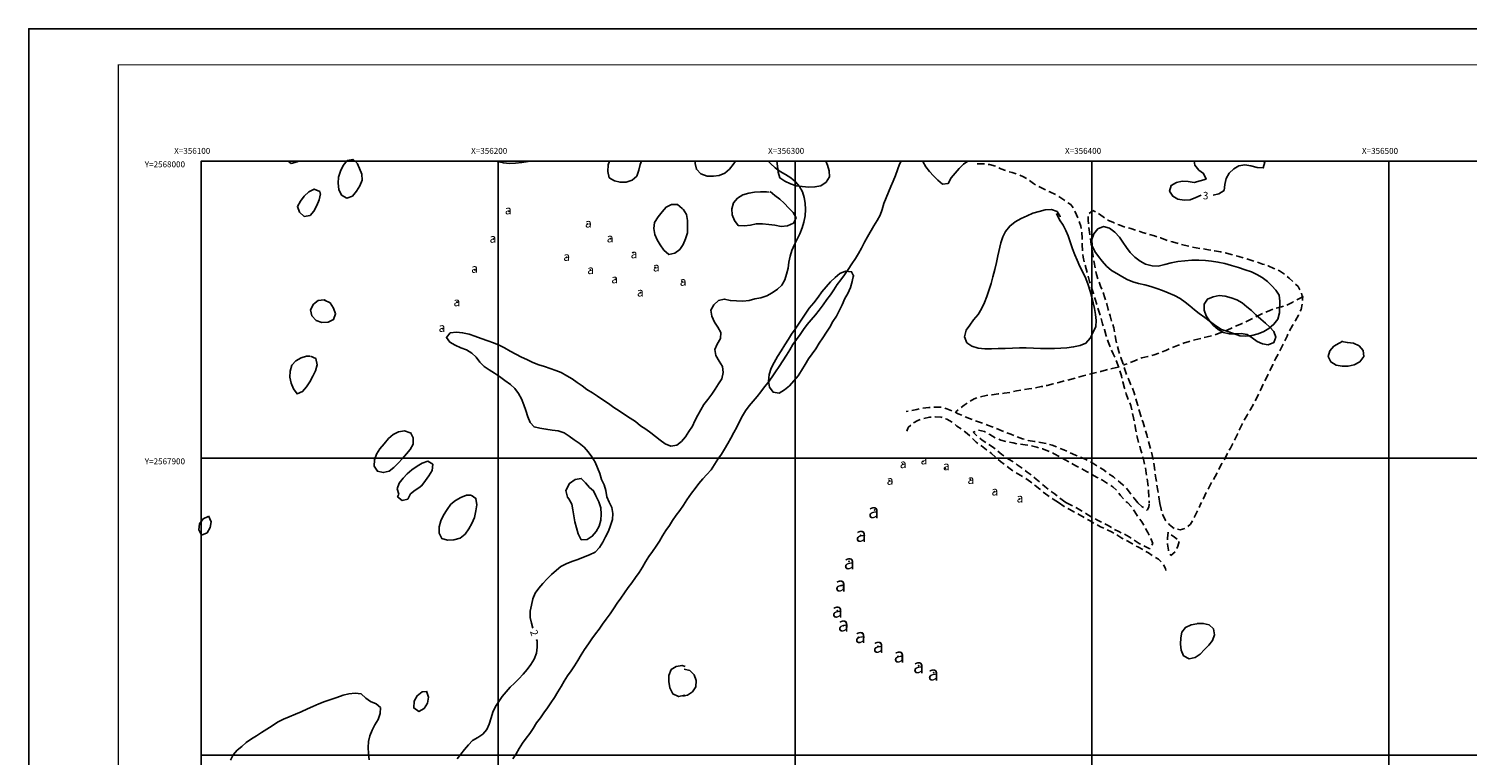
# Model space of a CAD drawing. Extents: x 333692 to 357180, y 2546397 to 2568045.
# Drawn here: x 356042 to 356526, y 2567800 to 2568045 of the extents above; entities that cross this region are included whole.
import ezdxf

# ---------------------------------------------------------------- set-up
doc = ezdxf.new("R2010")
doc.units = 0
doc.header["$LTSCALE"] = 10
doc.header["$MEASUREMENT"] = 0
doc.linetypes.add('HIDDEN', pattern=[0.375, 0.25, -0.125])
doc.layers.get('0').update_dxf_attribs({"linetype": 'CONTINUOUS'})
for name, color, linetype in [('ARBOL', 3, 'ARBOL'), ('CAMINO', 7, 'HIDDEN'), ('CUADRI', 211, 'CONTINUOUS'), ('CUADRI1', 211, 'CONTINUOUS'), ('CUADRICULA', 211, 'CONTINUOUS'), ('ORDINARIA', 11, 'CONTINUOUS'), ('TEXTO', 7, 'CONTINUOUS'), ('VEREDA', 1, 'HIDDEN')]:
    doc.layers.add(name, color=color, linetype=linetype)
doc.styles.add('PALM', font='symap.shx', dxfattribs={"height": 5})
doc.styles.add('ROMANC', font='romanc')
doc.styles.add('ROMANS', font='romans')
doc.linetypes.add('ARBOL', pattern='A,0,-0.125,[2,arbol.shx,S=0.25,R=0,X=0,Y=-0.0125],-0.125', length=0.25)

msp = doc.modelspace()

# ---------------------------------------------------------------- linework, layer by layer
at = {"const_width": 0.4}
msp.add_lwpolyline([(357022.13, 2568032.46), (356072.13, 2568032.46), (356072.13, 2567366.94), (357022.13, 2567366.94), (357022.13, 2568032.46)], dxfattribs=at)
at = {"layer": 'ARBOL', "flags": 128}
for points in [[(356132.81, 2568000), (356132.33, 2567999.76), (356130.3, 2567999.24), (356129.3, 2568000)], [(356152.53, 2567999.39), (356153.33, 2567997.5), (356154.08, 2567995.59), (356154.2, 2567993.58), (356153.48, 2567991.73), (356152.27, 2567989.96), (356150.96, 2567988.26), (356149.05, 2567987.61), (356147.26, 2567988.61), (356146.35, 2567990.45), (356146.11, 2567992.59), (356146.23, 2567994.67), (356146.92, 2567996.68), (356147.8, 2567998.6), (356149.21, 2568000.2), (356151.19, 2568000.62), (356152.43, 2567999.44)], [(356210.27, 2568000), (356210.09, 2567999.91), (356207.95, 2567999.57), (356205.84, 2567999.35), (356203.86, 2567999.24), (356201.78, 2567999.4), (356199.77, 2567999.9), (356199.53, 2568000)], [(356248.31, 2568000), (356247.85, 2567998.95), (356247.35, 2567996.97), (356246.7, 2567995.02), (356245.2, 2567993.58), (356243.13, 2567992.96), (356241.1, 2567992.94), (356239.15, 2567993.36), (356237.37, 2567994.44), (356237.01, 2567996.58), (356237.1, 2567998.79), (356237.53, 2568000)], [(356279.93, 2568000), (356279.2, 2567998.92), (356277.95, 2567997.35), (356276.41, 2567995.96), (356274.5, 2567995.24), (356272.49, 2567994.92), (356270.41, 2567994.96), (356268.31, 2567995.71), (356266.79, 2567997.27), (356266.4, 2567999.25), (356266.37, 2568000)], [(356310.39, 2568000), (356310.89, 2567998.63), (356311.54, 2567996.72), (356311.63, 2567994.74), (356310.45, 2567992.99), (356308.69, 2567991.76), (356306.7, 2567991.34), (356304.62, 2567991.27), (356302.43, 2567991.44), (356300.38, 2567991.76), (356298.45, 2567992.33), (356296.55, 2567993.23), (356294.9, 2567994.38), (356294.33, 2567996.32), (356294.06, 2567998.3), (356293.89, 2568000)], [(356140.22, 2567989.04), (356139.8, 2567986.98), (356138.95, 2567985.08), (356137.97, 2567983.23), (356136.67, 2567981.71), (356134.69, 2567981.44), (356133.14, 2567982.8), (356132.44, 2567984.76), (356133.42, 2567986.59), (356134.68, 2567988.18), (356136.29, 2567989.64), (356138.07, 2567990.63), (356139.92, 2567989.8), (356140.22, 2567988.76)], [(356291.62, 2567989.8), (356293.24, 2567988.47), (356294.89, 2567987.21), (356296.33, 2567985.83), (356297.87, 2567984.17), (356299.38, 2567982.68), (356300.34, 2567980.9), (356299.46, 2567979.1), (356297.47, 2567978.2), (356295.36, 2567977.98), (356293.21, 2567978.42), (356291.2, 2567978.74), (356289.09, 2567978.91), (356286.96, 2567978.94), (356284.97, 2567978.52), (356282.84, 2567978.23), (356280.83, 2567978.4), (356279.65, 2567980), (356278.87, 2567981.97), (356278.7, 2567983.98), (356279.3, 2567985.96), (356280.66, 2567987.52), (356282.47, 2567988.63), (356284.43, 2567989.26), (356286.39, 2567989.58), (356288.42, 2567989.74), (356290.43, 2567989.68), (356291.34, 2567989.55)], [(356262.36, 2567983.82), (356263.4, 2567982.11), (356263.84, 2567980), (356263.83, 2567977.81), (356263.74, 2567975.83), (356263.14, 2567973.82), (356262.34, 2567972), (356261.16, 2567970.32), (356259.56, 2567969.01), (356257.5, 2567968.64), (356255.83, 2567970.03), (356254.62, 2567971.84), (356253.54, 2567973.52), (356252.76, 2567975.36), (356252.47, 2567977.39), (356252.73, 2567979.4), (356253.86, 2567981.27), (356255.22, 2567983), (356256.6, 2567984.54), (356258.41, 2567985.44), (356260.44, 2567985.38), (356261.99, 2567984.1), (356262.69, 2567983.36)], [(356388.04, 2567982.34), (356389.09, 2567980.3), (356390.25, 2567978.49), (356391.15, 2567976.7), (356391.93, 2567974.82), (356392.68, 2567972.8), (356393.46, 2567970.49), (356394.18, 2567968.52), (356394.96, 2567966.64), (356395.88, 2567964.6), (356396.91, 2567962.66), (356397.92, 2567960.52), (356398.69, 2567958.4), (356399.37, 2567956.29), (356399.91, 2567954.25), (356400.36, 2567952.32), (356400.88, 2567950.38), (356401.22, 2567948.4), (356401.44, 2567946.39), (356401.3, 2567944.35), (356400.43, 2567942.4), (356399.37, 2567940.4), (356397.96, 2567938.78), (356396.03, 2567937.93), (356393.79, 2567937.48), (356391.55, 2567937.17), (356389.47, 2567937.05), (356387.41, 2567936.99), (356385.07, 2567936.98), (356382.71, 2567936.99), (356380.27, 2567937.05), (356377.8, 2567937.12), (356375.59, 2567937.11), (356373.23, 2567937.07), (356370.76, 2567936.98), (356368.4, 2567936.9), (356366.19, 2567936.83), (356363.95, 2567936.85), (356361.64, 2567937.04), (356359.59, 2567937.68), (356357.87, 2567938.86), (356357.12, 2567940.88), (356357.66, 2567943.09), (356358.82, 2567944.83), (356360.12, 2567946.58), (356361.63, 2567948.35), (356362.76, 2567950.33), (356363.77, 2567952.38), (356364.62, 2567954.41), (356365.39, 2567956.8), (356366.02, 2567958.83), (356366.61, 2567961.03), (356367.24, 2567963.5), (356367.81, 2567965.86), (356368.31, 2567968.14), (356369.3, 2567972.56), (356370, 2567974.57), (356370.9, 2567976.37), (356372.31, 2567978.14), (356374.1, 2567979.63), (356376.11, 2567980.73), (356378.12, 2567981.61), (356380.09, 2567982.46), (356382.25, 2567983.09), (356384.28, 2567983.58), (356386.34, 2567983.77), (356388.22, 2567983.03), (356389.28, 2567981.34), (356389.28, 2567981.29)], [(356463.12, 2567951.06), (356463.18, 2567948.92), (356462.58, 2567946.87), (356461.25, 2567945.1), (356459.56, 2567943.68), (356457.86, 2567942.65), (356455.97, 2567941.85), (356453.88, 2567941.27), (356451.77, 2567941.06), (356449.79, 2567941.25), (356447.61, 2567941.97), (356445.71, 2567942.69), (356443.66, 2567943.39), (356441.76, 2567944.55), (356439.91, 2567945.96), (356438.04, 2567947.39), (356436.14, 2567948.68), (356434.55, 2567949.93), (356432.9, 2567951.34), (356431.34, 2567952.57), (356429.69, 2567953.72), (356427.74, 2567954.83), (356425.71, 2567955.73), (356423.79, 2567956.48), (356421.83, 2567957.12), (356419.81, 2567957.85), (356417.8, 2567958.39), (356415.7, 2567958.86), (356413.77, 2567959.41), (356411.89, 2567960.21), (356410.07, 2567961.16), (356408.32, 2567962.14), (356406.6, 2567963.24), (356404.88, 2567964.67), (356403.42, 2567966.31), (356402.21, 2567967.89), (356400.97, 2567969.63), (356400.07, 2567971.54), (356399.93, 2567973.63), (356400.65, 2567975.55), (356401.98, 2567977.2), (356403.87, 2567978), (356405.9, 2567977.46), (356407.74, 2567976.12), (356409.21, 2567974.39), (356410.42, 2567972.7), (356411.63, 2567970.91), (356412.91, 2567969.3), (356414.48, 2567967.69), (356416.27, 2567966.34), (356418.07, 2567965.38), (356420.28, 2567964.74), (356422.29, 2567964.67), (356424.5, 2567965.27), (356426.61, 2567965.77), (356428.95, 2567966.24), (356431.22, 2567966.5), (356433.66, 2567966.72), (356436, 2567966.7), (356438.26, 2567966.59), (356440.29, 2567966.35), (356442.4, 2567966.05), (356444.73, 2567965.53), (356446.99, 2567964.91), (356449.32, 2567964.21), (356451.55, 2567963.46), (356453.76, 2567962.71), (356455.56, 2567961.83), (356457.36, 2567960.81), (356459.05, 2567959.45), (356460.57, 2567958.04), (356461.96, 2567956.61), (356462.99, 2567954.87), (356463.28, 2567952.89), (356463.22, 2567950.91), (356463.14, 2567950.8)], [(356319.68, 2567961.67), (356319.26, 2567959.46), (356318.64, 2567957.43), (356317.74, 2567955.47), (356316.74, 2567953.73), (356315.86, 2567951.67), (356315.01, 2567949.85), (356313.91, 2567947.87), (356312.78, 2567945.99), (356311.68, 2567944.17), (356310.55, 2567942.47), (356309.37, 2567940.52), (356308.14, 2567938.78), (356306.98, 2567936.88), (356305.75, 2567935.15), (356304.57, 2567933.43), (356303.37, 2567931.51), (356302.21, 2567929.53), (356301.01, 2567927.78), (356299.6, 2567926.04), (356298.09, 2567924.42), (356296.43, 2567922.98), (356294.64, 2567921.9), (356292.59, 2567922.24), (356291.35, 2567923.95), (356291.06, 2567925.99), (356291.28, 2567928.22), (356292, 2567930.35), (356292.95, 2567932.23), (356294.11, 2567934.28), (356295.36, 2567936.13), (356296.57, 2567938.16), (356297.75, 2567940.13), (356298.83, 2567941.81), (356300.03, 2567943.43), (356301.37, 2567945.43), (356302.47, 2567947.2), (356303.6, 2567948.85), (356304.8, 2567950.47), (356306.29, 2567952.36), (356307.77, 2567954.21), (356309.05, 2567956.01), (356310.46, 2567957.75), (356311.95, 2567959.37), (356313.48, 2567960.86), (356315.09, 2567962.23), (356316.97, 2567962.93), (356319.06, 2567962.79), (356319.78, 2567961.13)], [(356141.6, 2567953.26), (356143.4, 2567952.28), (356144.56, 2567950.52), (356145.26, 2567948.66), (356144.54, 2567946.65), (356142.73, 2567945.83), (356140.64, 2567945.66), (356138.74, 2567946.33), (356137.33, 2567947.97), (356136.81, 2567949.98), (356137.89, 2567951.85), (356139.42, 2567953.14), (356141.43, 2567953.31), (356141.88, 2567953.1)], [(356484.03, 2567939.32), (356486.01, 2567938.95), (356488.07, 2567938.73), (356489.95, 2567937.83), (356491.28, 2567936.22), (356491.5, 2567934.19), (356490.17, 2567932.47), (356488.28, 2567931.49), (356486.27, 2567930.96), (356484.29, 2567930.95), (356482.21, 2567931.34), (356480.38, 2567932.4), (356479.53, 2567934.21), (356480.15, 2567936.21), (356481.48, 2567937.73), (356483.24, 2567938.79), (356484.52, 2567939.36)], [(356136.84, 2567934.34), (356138.66, 2567933.54), (356139.06, 2567931.46), (356138.51, 2567929.45), (356137.66, 2567927.6), (356136.63, 2567925.75), (356135.51, 2567924.08), (356134.18, 2567922.49), (356132.32, 2567921.63), (356131.11, 2567923.34), (356130.33, 2567925.3), (356129.88, 2567927.32), (356129.97, 2567929.35), (356130.52, 2567931.3), (356131.85, 2567932.8), (356133.66, 2567933.78), (356135.54, 2567934.4), (356136.64, 2567934.32)], [(356170.51, 2567908.64), (356171.36, 2567906.81), (356171.42, 2567904.75), (356170.39, 2567902.97), (356169.14, 2567901.43), (356167.83, 2567899.86), (356166.3, 2567898.37), (356164.95, 2567896.88), (356163.36, 2567895.67), (356161.35, 2567895.17), (356159.37, 2567895.62), (356158.26, 2567897.35), (356158.43, 2567899.46), (356159.05, 2567901.41), (356160.21, 2567903.11), (356161.59, 2567904.83), (356163.05, 2567906.58), (356164.66, 2567907.97), (356166.49, 2567908.92), (356168.48, 2567909.19), (356170.35, 2567908.57)], [(356166.53, 2567887.88), (356166.02, 2567889.7), (356166.74, 2567891.61), (356168, 2567893.28), (356169.43, 2567894.74), (356170.96, 2567896.08), (356172.7, 2567897.34), (356174.46, 2567898.37), (356176.37, 2567899.05), (356178.04, 2567897.95), (356177.77, 2567895.91), (356176.72, 2567894.09), (356175.59, 2567892.44), (356174.36, 2567890.8), (356173.29, 2567890.01), (356172.1, 2567889.19), (356170.47, 2567888.03)], [(356223.33, 2567886.88), (356222.82, 2567889.11), (356224.1, 2567891.52), (356225.96, 2567892.86), (356227.99, 2567893.18), (356229.48, 2567891.75), (356230.82, 2567890.19), (356232.17, 2567889.03), (356232.97, 2567887.33)], [(356170.47, 2567888.03), (356169.6, 2567886.19), (356167.66, 2567885.72), (356166.16, 2567887.04), (356166.53, 2567887.88)], [(356190.89, 2567887.59), (356192.56, 2567886.44), (356192.85, 2567884.3), (356192.53, 2567882.25), (356192.03, 2567880.02), (356191.13, 2567878.05), (356190.1, 2567876.21), (356188.87, 2567874.43), (356187.2, 2567873.09), (356185.13, 2567872.54), (356183.02, 2567872.43), (356181.1, 2567872.92), (356180.17, 2567874.75), (356180.13, 2567876.91), (356180.68, 2567878.96), (356181.61, 2567880.83), (356182.87, 2567882.76), (356184.12, 2567884.49), (356185.67, 2567885.81), (356187.49, 2567886.79), (356189.36, 2567887.52), (356190.83, 2567887.52)], [(356232.97, 2567887.33), (356233.97, 2567885.3), (356234.59, 2567883.3), (356234.73, 2567881.19), (356234.59, 2567879.18), (356233.99, 2567877.08), (356233.04, 2567875.27), (356231.71, 2567873.74), (356229.96, 2567872.63), (356227.98, 2567872.52), (356227, 2567874.5), (356226.38, 2567876.52), (356225.89, 2567878.53), (356225.47, 2567880.55), (356225.21, 2567882.59), (356224.81, 2567884.56), (356223.81, 2567886.31), (356223.33, 2567886.88)], [(356102.5, 2567880.6), (356103.35, 2567878.6), (356103.06, 2567876.62), (356101.99, 2567874.91), (356100.14, 2567874.05), (356099.26, 2567875.85), (356099.48, 2567877.91), (356100.71, 2567879.56), (356102.42, 2567880.4)], [(356435.46, 2567844.39), (356437.49, 2567844.4), (356439.42, 2567843.9), (356440.88, 2567842.54), (356441.22, 2567840.58), (356440.6, 2567838.65), (356439.34, 2567837.08), (356437.93, 2567835.59), (356436.47, 2567833.98), (356434.73, 2567832.87), (356432.69, 2567832.4), (356430.87, 2567833.49), (356430.02, 2567835.35), (356429.86, 2567837.36), (356429.88, 2567839.5), (356430.22, 2567841.45), (356431.48, 2567843.02), (356433.37, 2567843.84), (356435.33, 2567844.26), (356435.43, 2567844.31)], [(356262.88, 2567820.18), (356260.81, 2567819.73), (356258.82, 2567820.71), (356257.81, 2567822.63), (356257.48, 2567824.8), (356257.47, 2567826.89), (356258.24, 2567828.83), (356259.96, 2567829.87), (356261.98, 2567830.21), (356262.99, 2567829.92)], [(356262.67, 2567829.02), (356264.62, 2567828.47), (356265.98, 2567827.01), (356266.68, 2567825.1), (356266.56, 2567823.01), (356265.42, 2567821.34), (356263.79, 2567820.21), (356262.24, 2567819.91)], [(356175.87, 2567821.6), (356176.57, 2567819.55), (356176.28, 2567817.49), (356175.07, 2567815.76), (356173.28, 2567814.75), (356171.6, 2567815.93), (356171.77, 2567818.14), (356172.8, 2567820.03), (356174.4, 2567821.32), (356175.95, 2567821.47)]]:
    msp.add_lwpolyline(points, dxfattribs=at)
at = {"layer": 'ARBOL'}
for p in [(356203.66, 2567983.12), (356230.04, 2567978.9), (356198.42, 2567973.82), (356237.78, 2567973.97), (356245.48, 2567969.25), (356192.21, 2567963.33), (356223.11, 2567967.65), (356231.11, 2567963.41), (356252.87, 2567964.27), (356239.53, 2567960.28), (356261.91, 2567959.51), (356247.96, 2567955.76), (356186.15, 2567952.59), (356181.34, 2567943.59), (356336.22, 2567898.01), (356343.09, 2567898.98), (356350.67, 2567896.6), (356331.77, 2567892.39), (356358.98, 2567892.94), (356367.12, 2567888.72), (356375.54, 2567886.23), (356326.84, 2567882.61), (356322.06, 2567874.02), (356318.15, 2567865.23), (356315.46, 2567857.13), (356314.3, 2567848.72), (356316.22, 2567843.57), (356321.34, 2567839.64), (356327.95, 2567836.64), (356334.64, 2567833.3), (356341.65, 2567830.2), (356346.64, 2567827.82)]:
    msp.add_point(p, dxfattribs=at)
at = {"layer": 'CAMINO', "flags": 128}
for points in [[(356361.33, 2567999.14), (356363.39, 2567999.16), (356365.52, 2567998.87), (356367.48, 2567998.3), (356369.35, 2567997.4), (356371.23, 2567996.73), (356373.16, 2567996.19), (356375.06, 2567995.52), (356376.91, 2567994.72), (356378.69, 2567993.77), (356380.28, 2567992.52), (356382.01, 2567991.47), (356383.88, 2567990.62), (356385.78, 2567989.7), (356387.76, 2567988.75), (356389.49, 2567987.7), (356391.21, 2567986.52), (356392.85, 2567985.4), (356394.02, 2567983.79), (356394.82, 2567981.93), (356395.62, 2567980.02), (356396.25, 2567978.09), (356396.55, 2567976.08), (356396.74, 2567974.02), (356396.73, 2567971.96), (356396.82, 2567969.87), (356397.07, 2567967.71), (356397.49, 2567965.7), (356398.01, 2567963.74), (356398.61, 2567961.63), (356399.21, 2567959.54), (356399.84, 2567957.48), (356400.49, 2567955.49), (356401.06, 2567953.51), (356401.66, 2567951.5), (356402.29, 2567949.49), (356402.97, 2567947.32), (356403.59, 2567945.26), (356404.24, 2567943.33), (356404.82, 2567941.16), (356405.42, 2567939.2), (356406.2, 2567937.16), (356407.15, 2567935.18), (356408.03, 2567933.39), (356408.71, 2567931.48), (356409.34, 2567929.6), (356409.91, 2567927.69), (356410.44, 2567925.68), (356410.94, 2567923.59), (356411.54, 2567921.68), (356412.29, 2567919.67), (356413.09, 2567917.71), (356413.52, 2567915.73), (356413.96, 2567913.64), (356414.39, 2567911.55), (356414.78, 2567909.39), (356415.23, 2567907.18), (356415.75, 2567905.12), (356416.38, 2567903.08), (356416.98, 2567901.07), (356417.48, 2567899.08), (356417.95, 2567897.05), (356418.3, 2567895.01), (356418.59, 2567893), (356419.08, 2567888.98), (356419.18, 2567887.08), (356419.25, 2567884.83)], [(356422.81, 2567884.73), (356422.51, 2567887.02), (356422.16, 2567889.12), (356421.81, 2567891.18), (356421.52, 2567893.27), (356420.93, 2567897.49), (356420.61, 2567899.6), (356420.18, 2567901.61), (356419.63, 2567903.65), (356419.01, 2567905.66), (356418.46, 2567907.85), (356417.83, 2567909.78), (356417.23, 2567911.97), (356416.53, 2567913.98), (356415.86, 2567916.07), (356415.38, 2567918.08), (356414.78, 2567920.12), (356414.18, 2567922.05), (356413.48, 2567923.91), (356412.62, 2567925.8), (356411.79, 2567927.81), (356411.07, 2567929.87), (356410.37, 2567931.98), (356409.71, 2567933.87), (356409.06, 2567935.88), (356408.56, 2567937.81), (356408.06, 2567939.88), (356407.69, 2567941.86), (356407.32, 2567943.87), (356406.69, 2567945.83), (356406.1, 2567947.97), (356405.49, 2567950.03), (356404.95, 2567951.99), (356404.32, 2567953.95), (356403.67, 2567955.86), (356402.91, 2567957.92), (356402.11, 2567959.91), (356401.51, 2567961.84), (356401.06, 2567963.85), (356400.69, 2567965.89), (356400.37, 2567967.9), (356400.02, 2567969.98), (356399.78, 2567971.99), (356399.51, 2567974.11), (356399.11, 2567976.09), (356398.84, 2567978.12), (356398.7, 2567980.13), (356398.71, 2567982.14), (356400.26, 2567983.41), (356402.06, 2567982.51), (356403.74, 2567981.25), (356405.38, 2567980.1), (356407.21, 2567979.31), (356409.14, 2567978.56), (356411.11, 2567977.81), (356413.09, 2567977.3), (356415.07, 2567976.7), (356417.05, 2567975.98), (356419.11, 2567975.39), (356421.04, 2567974.82), (356423.07, 2567974.15), (356425.09, 2567973.43), (356427.07, 2567972.86), (356429.05, 2567972.32), (356431.08, 2567971.72), (356433.16, 2567971.21), (356435.12, 2567970.82), (356437.23, 2567970.5), (356439.23, 2567970.19), (356441.24, 2567969.8), (356443.24, 2567969.48), (356445.3, 2567969.04), (356447.38, 2567968.5), (356449.44, 2567967.88), (356451.47, 2567967.28), (356453.52, 2567966.64), (356455.53, 2567966.1), (356457.43, 2567965.38), (356459.36, 2567964.78), (356461.23, 2567963.93), (356463.16, 2567963.04), (356464.86, 2567961.91), (356466.35, 2567960.58), (356467.9, 2567959.2), (356469.41, 2567957.85), (356470.37, 2567956.06), (356470.87, 2567954.1), (356470.81, 2567952.07), (356470.39, 2567950.06), (356469.5, 2567948.19), (356468.57, 2567946.41), (356467.55, 2567944.66), (356466.55, 2567942.91), (356465.68, 2567941.06), (356464.7, 2567939.11), (356463.8, 2567937.23), (356462.8, 2567935.3), (356461.8, 2567933.5), (356460.85, 2567931.58), (356460.01, 2567929.62), (356459.08, 2567927.77), (356458.11, 2567925.77), (356457.16, 2567923.89), (356456.29, 2567921.96), (356455.44, 2567920.06), (356454.41, 2567918.34), (356453.34, 2567916.41), (356452.24, 2567914.53), (356451.16, 2567912.73), (356450.19, 2567910.83), (356449.36, 2567908.93), (356448.49, 2567906.92), (356447.59, 2567905.12), (356446.59, 2567903.4), (356445.52, 2567901.45), (356444.57, 2567899.57), (356443.54, 2567897.85), (356442.54, 2567895.84), (356441.52, 2567893.84), (356440.45, 2567892.22), (356439.33, 2567890.08), (356438.48, 2567888.46), (356437.52, 2567886.46), (356436.66, 2567884.7)], [(356415.44, 2567884.99), (356414.12, 2567886.61), (356412.99, 2567888.08), (356411.87, 2567889.6), (356410.4, 2567891.03), (356408.81, 2567892.41), (356407.21, 2567893.69), (356405.41, 2567894.94), (356403.74, 2567896.15), (356401.94, 2567897.27), (356400.27, 2567898.35), (356398.47, 2567899.3), (356396.49, 2567900.22), (356394.49, 2567901.04), (356392.54, 2567901.94), (356390.53, 2567902.77), (356388.53, 2567903.61), (356386.63, 2567904.39), (356384.62, 2567904.9), (356382.64, 2567905.32), (356380.61, 2567905.66), (356378.53, 2567905.97), (356376.6, 2567906.57), (356374.62, 2567907.24), (356372.65, 2567908.08), (356370.64, 2567908.83), (356368.66, 2567909.68), (356366.76, 2567910.48), (356364.86, 2567911.17), (356362.78, 2567911.92), (356360.8, 2567912.54), (356358.8, 2567913.33), (356356.89, 2567914.16), (356354.97, 2567914.98), (356353.04, 2567915.83), (356351.14, 2567916.65), (356349.21, 2567917.19), (356347.15, 2567917.2), (356345.07, 2567917.08), (356343.03, 2567916.84), (356341.02, 2567916.44), (356339.06, 2567916.04), (356337.41, 2567915.77)], [(356388.77, 2567885.09), (356386.96, 2567886.18), (356385.1, 2567887.47), (356383.48, 2567888.67), (356382.49, 2567889.58), (356380.82, 2567890.76), (356379.28, 2567892.04), (356377.61, 2567893.24), (356375.83, 2567894.27), (356374.06, 2567895.24), (356372.46, 2567896.44), (356370.82, 2567897.64), (356369.15, 2567898.87), (356367.63, 2567900.23), (356366.14, 2567901.56), (356364.44, 2567902.86), (356362.77, 2567904.14), (356361.02, 2567905.39), (356359.53, 2567906.82), (356357.96, 2567908.3), (356356.24, 2567909.61), (356354.49, 2567910.84), (356352.95, 2567912.11), (356351.15, 2567913.09), (356349.19, 2567913.78), (356347.21, 2567913.95), (356345.23, 2567913.8), (356343.27, 2567913.38), (356341.34, 2567912.75), (356339.6, 2567911.72), (356338.15, 2567910.35), (356337.38, 2567908.47), (356337.35, 2567907.97)], [(356391.24, 2567885.12), (356388.92, 2567886.81), (356387.23, 2567888.14), (356385.61, 2567889.21), (356384.12, 2567890.49), (356382.78, 2567891.65), (356381.17, 2567892.93), (356379.92, 2567894.07), (356378.2, 2567895.32), (356376.58, 2567896.6), (356374.83, 2567897.8), (356373.14, 2567898.98), (356371.34, 2567900.03), (356369.67, 2567901.29), (356368.12, 2567902.61), (356366.48, 2567903.87), (356364.75, 2567905.02), (356363.06, 2567906.09), (356361.38, 2567907.3), (356359.97, 2567908.75), (356361.83, 2567909.48), (356363.76, 2567908.96), (356365.58, 2567907.94), (356367.41, 2567906.89), (356369.36, 2567906.09), (356371.39, 2567905.57), (356373.44, 2567905.13), (356375.42, 2567904.74), (356377.51, 2567904.53), (356379.49, 2567904.16), (356381.42, 2567903.67), (356383.37, 2567903.13), (356385.4, 2567902.33), (356387.3, 2567901.48), (356389.1, 2567900.48), (356390.98, 2567899.41), (356392.78, 2567898.46), (356394.58, 2567897.41), (356396.35, 2567896.49), (356398.2, 2567895.56), (356399.92, 2567894.54), (356401.72, 2567893.51), (356403.52, 2567892.61), (356405.27, 2567891.49), (356406.99, 2567890.39), (356408.37, 2567889.04), (356409.59, 2567887.46), (356410.75, 2567886.26), (356411.75, 2567885.14)], [(356388.77, 2567885.09), (356390.62, 2567883.71), (356392.34, 2567882.88), (356394.09, 2567881.86), (356397.46, 2567879.93), (356399.38, 2567878.88), (356401.07, 2567877.93), (356402.88, 2567876.94), (356404.7, 2567876.06), (356406.59, 2567875.21), (356408.33, 2567874.2), (356410.08, 2567873.1), (356411.9, 2567872.17), (356413.62, 2567871.14), (356415.44, 2567870.13), (356417.24, 2567869.15), (356418.98, 2567868.12), (356420.68, 2567867.06), (356422.35, 2567865.98), (356423.83, 2567864.6), (356424.76, 2567862.84), (356424.86, 2567862.17)], [(356391.24, 2567885.12), (356392.99, 2567884.14), (356394.76, 2567883.24), (356396.5, 2567882.28), (356398.25, 2567881.2), (356399.97, 2567880.09), (356401.84, 2567879.19), (356403.61, 2567878.23), (356405.41, 2567877.3), (356407.21, 2567876.27), (356409, 2567875.32), (356410.83, 2567874.49), (356412.57, 2567873.54), (356414.19, 2567872.38), (356415.88, 2567871.32), (356417.65, 2567870.39), (356419.45, 2567869.46), (356420.48, 2567871.26), (356419.76, 2567873.15), (356418.79, 2567874.99), (356417.78, 2567876.85), (356416.78, 2567878.57), (356415.6, 2567880.2), (356414.42, 2567881.94), (356413.29, 2567883.6), (356411.93, 2567885.06), (356411.75, 2567885.14)], [(356415.44, 2567884.99), (356416.93, 2567883.63), (356418.57, 2567882.47), (356419.15, 2567883.53), (356419.25, 2567884.83)], [(356422.81, 2567884.73), (356423.28, 2567882.84), (356423.86, 2567880.89), (356424.72, 2567879.01), (356426.13, 2567877.58), (356427.67, 2567876.32), (356429.65, 2567875.9), (356431.66, 2567876.44), (356433.14, 2567877.78), (356434.12, 2567879.55), (356435.03, 2567881.35), (356436.01, 2567883.13), (356436.66, 2567884.7)], [(356425.62, 2567875.06), (356425.43, 2567873.08), (356425.39, 2567871.07), (356425.73, 2567869.06), (356426.5, 2567867.22), (356428.06, 2567868.51), (356428.91, 2567870.33), (356429.46, 2567872.26), (356427.77, 2567873.42), (356426.1, 2567874.58), (356425.42, 2567874.99)]]:
    msp.add_lwpolyline(points, dxfattribs=at)
at = {"layer": 'CUADRI', "flags": 128}
msp.add_lwpolyline([(356100, 2567400), (356100, 2568000), (357000, 2568000), (357000, 2567400)], close=True, dxfattribs=at)
for points in [[(356100, 2568000), (356100, 2567400)], [(356700, 2568000), (356100, 2568000)]]:
    msp.add_lwpolyline(points, dxfattribs=at)
at = {"layer": 'CUADRI1'}
for p, q in [((356200, 2567400), (356200, 2568000)), ((356300, 2567400), (356300, 2568000)), ((356400, 2567400), (356400, 2568000)), ((356500, 2568000), (356500, 2567400)), ((356100, 2567900), (356734.98, 2567900)), ((356100, 2567800), (357000, 2567800))]:
    msp.add_line(p, q, dxfattribs=at)
at = {"layer": 'CUADRICULA', "linetype": 'CONTINUOUS', "flags": 128}
msp.add_lwpolyline([(356041.96, 2567353.53), (356041.96, 2568044.59), (357179.68, 2568044.59), (357179.68, 2567353.53)], close=True, dxfattribs=at)
at = {"layer": 'ORDINARIA', "flags": 128}
for points in [[(356236.67, 2567887.05), (356236.27, 2567889.16), (356235.73, 2567891.04), (356234.87, 2567892.85), (356234.27, 2567894.84), (356233.52, 2567896.8), (356232.74, 2567898.66), (356231.56, 2567900.42), (356230.39, 2567902.1), (356228.95, 2567903.73), (356227.36, 2567905.04), (356225.64, 2567906.24), (356223.99, 2567907.39), (356222.24, 2567908.49), (356220.26, 2567909.19), (356218.23, 2567909.45), (356216.1, 2567909.82), (356214.09, 2567910.13), (356212.14, 2567910.55), (356210.8, 2567912.05), (356210.05, 2567913.94), (356209.29, 2567916.03), (356208.69, 2567918.01), (356207.89, 2567920.02), (356206.88, 2567921.78), (356205.69, 2567923.46), (356204.13, 2567924.84), (356202.33, 2567926.15), (356200.5, 2567927.53), (356198.81, 2567928.63), (356197.01, 2567929.71), (356195.31, 2567930.83), (356193.89, 2567932.36), (356192.66, 2567933.97), (356191.11, 2567935.38), (356189.39, 2567936.48), (356187.41, 2567937.2), (356185.59, 2567938.07), (356183.79, 2567939.1), (356182.58, 2567940.68), (356183.9, 2567942.25), (356186.01, 2567942.42), (356188.07, 2567942.25), (356190.25, 2567941.71), (356192.16, 2567941.14), (356194.29, 2567940.35), (356196.52, 2567939.55), (356198.47, 2567938.85), (356200.32, 2567938.08), (356202.2, 2567937.13), (356204.1, 2567936.03), (356206, 2567934.98), (356207.9, 2567933.98), (356209.73, 2567933.18), (356211.73, 2567932.28), (356213.74, 2567931.49), (356215.61, 2567930.84), (356217.54, 2567930.25), (356219.42, 2567929.58), (356221.27, 2567928.81), (356223.12, 2567927.78), (356224.92, 2567926.71), (356226.67, 2567925.48), (356228.31, 2567924.33), (356229.93, 2567923.18), (356231.76, 2567921.97), (356233.48, 2567920.85), (356235.33, 2567919.67), (356237.23, 2567918.41), (356239.03, 2567917.06), (356240.75, 2567915.96), (356242.6, 2567914.7), (356244.5, 2567913.47), (356246.25, 2567912.32), (356247.99, 2567910.89), (356249.74, 2567909.76), (356251.41, 2567908.59), (356252.96, 2567907.31), (356254.6, 2567906.06), (356256.3, 2567904.88), (356258.15, 2567904.08), (356260.14, 2567904.43), (356261.82, 2567905.64), (356263.15, 2567907.21), (356264.27, 2567908.94), (356265.43, 2567910.79), (356266.3, 2567912.64), (356267.27, 2567914.46), (356268.3, 2567916.34), (356269.3, 2567918.12), (356270.65, 2567919.76), (356271.96, 2567921.53), (356273.08, 2567923.28), (356274.23, 2567925.08), (356275.31, 2567926.78), (356275.75, 2567928.86), (356275.56, 2567930.92), (356274.5, 2567932.71), (356273.36, 2567934.54), (356272.97, 2567936.58), (356273.74, 2567938.43), (356274.89, 2567940.26), (356275, 2567942.34), (356273.97, 2567944.07), (356272.83, 2567945.86), (356271.93, 2567947.82), (356271.68, 2567949.88), (356272.68, 2567951.65), (356274.21, 2567953.05), (356276.17, 2567953.57), (356278.23, 2567953.08), (356280.29, 2567952.94), (356282.39, 2567952.83), (356284.5, 2567953.15), (356286.51, 2567953.65), (356288.52, 2567954), (356290.46, 2567954.67), (356292.29, 2567955.73), (356294.05, 2567956.87), (356295.51, 2567958.31), (356296.58, 2567960.04), (356297.17, 2567961.96), (356297.69, 2567963.95), (356297.96, 2567966.03), (356298.35, 2567968.01), (356298.94, 2567969.94), (356299.79, 2567971.92), (356300.71, 2567973.72), (356301.61, 2567975.57), (356302.36, 2567977.6), (356303, 2567979.48), (356303.39, 2567981.56), (356303.5, 2567983.72), (356303.36, 2567985.83), (356303.09, 2567987.82), (356302.46, 2567989.73), (356301.46, 2567991.51), (356300.12, 2567993.07), (356298.62, 2567994.42), (356296.8, 2567995.52), (356294.97, 2567996.57), (356293.28, 2567997.8), (356291.71, 2567999.18), (356290.94, 2568000)], [(356335.7, 2568000), (356335.16, 2567998.98), (356334.49, 2567997.1), (356333.8, 2567995.2), (356333.07, 2567993.32), (356332.28, 2567991.47), (356331.46, 2567989.59), (356330.69, 2567987.66), (356329.96, 2567985.71), (356329.32, 2567983.7), (356328.68, 2567981.83), (356327.7, 2567980.05), (356326.58, 2567978.28), (356324.37, 2567974.58), (356323.35, 2567972.7), (356322.35, 2567970.75), (356321.4, 2567968.95), (356320.37, 2567967.22), (356319.12, 2567965.4), (356317.89, 2567963.55), (356316.66, 2567961.8), (356315.39, 2567960.05), (356314.21, 2567958.46), (356313.06, 2567956.71), (356311.91, 2567955.01), (356310.68, 2567953.44), (356309.45, 2567951.66), (356308.12, 2567949.87), (356306.87, 2567948.3), (356305.44, 2567946.57), (356304.08, 2567944.98), (356302.8, 2567943.33), (356301.7, 2567941.66), (356300.45, 2567939.96), (356299.3, 2567938.24), (356298.22, 2567936.44), (356297.12, 2567934.66), (356295.87, 2567932.76), (356294.62, 2567930.89), (356293.39, 2567929.11), (356292.29, 2567927.39), (356290.98, 2567925.54), (356289.73, 2567924), (356288.53, 2567922.4), (356287.25, 2567920.75), (356285.92, 2567919.21), (356284.54, 2567917.69), (356283.36, 2567915.99), (356282.29, 2567914.24), (356281.29, 2567912.34), (356280.39, 2567910.41), (356279.39, 2567908.69), (356278.39, 2567906.74), (356277.34, 2567904.94), (356276.24, 2567903.01), (356275.21, 2567901.31), (356274.01, 2567899.64), (356272.84, 2567897.84), (356271.71, 2567896.14), (356270.28, 2567894.55), (356268.9, 2567893.1), (356267.55, 2567891.53), (356266.34, 2567889.84), (356265.12, 2567888.21), (356263.61, 2567885.96)], [(356358.15, 2568000), (356356.76, 2567999.01), (356355.25, 2567997.57), (356353.92, 2567995.95), (356352.62, 2567994.35), (356351.62, 2567992.55), (356349.64, 2567992.28), (356348.07, 2567993.58), (356346.65, 2567995.04), (356345.29, 2567996.49), (356344.05, 2567998.13), (356342.99, 2567999.89), (356342.9, 2568000)], [(356436.76, 2567988.56), (356434.97, 2567987.8), (356433.06, 2567986.99), (356431, 2567986.85), (356428.95, 2567987.19), (356427.22, 2567988.21), (356426.11, 2567989.9), (356426.71, 2567991.85), (356428.51, 2567992.78), (356430.42, 2567993.33), (356432.4, 2567993.15), (356434.46, 2567992.83), (356436.45, 2567993.36), (356438.4, 2567993.96), (356437.57, 2567995.87), (356435.93, 2567997.02), (356434.67, 2567998.7), (356434.46, 2568000)], [(356457.7, 2568000), (356458.25, 2567999.69), (356457.66, 2567997.76), (356455.58, 2567997.92), (356453.52, 2567998.47), (356451.49, 2567998.73), (356449.5, 2567998.48), (356447.72, 2567997.48), (356446.24, 2567996.03), (356445.24, 2567994.18), (356444.72, 2567992.18), (356444.46, 2567990.17), (356442.75, 2567989.01), (356440.84, 2567988.55)], [(356455.22, 2567948.33), (356455.22, 2567948.33), (356455.22, 2567948.33), (356455.22, 2567948.33), (356453.75, 2567949.76), (356452.18, 2567951.01), (356450.63, 2567952.29), (356448.76, 2567953.29), (356446.86, 2567953.98), (356444.83, 2567954.53), (356442.82, 2567954.74), (356440.81, 2567954.32), (356438.95, 2567953.59), (356437.83, 2567951.87), (356437.77, 2567949.88), (356438.49, 2567947.95), (356439.55, 2567946.21), (356440.94, 2567944.68), (356442.49, 2567943.35), (356444.26, 2567942.3), (356446.24, 2567941.84), (356448.27, 2567941.83), (356450.28, 2567941.95), (356452.26, 2567941.66), (356453.98, 2567940.58), (356455.58, 2567939.35), (356457.41, 2567938.53), (356459.36, 2567938.19), (356461.22, 2567938.95), (356461.94, 2567940.8), (356461.29, 2567942.68), (356459.92, 2567944.16), (356458.45, 2567945.52), (356456.91, 2567946.82), (356455.22, 2567948.33), (356455.22, 2567948.33)], [(356263.61, 2567885.96), (356262.48, 2567884.15), (356261.2, 2567882.44), (356259.92, 2567880.81), (356258.79, 2567879.05), (356257.69, 2567877.37), (356256.44, 2567875.67), (356255.34, 2567873.86), (356254.36, 2567872.07), (356253.24, 2567870.36), (356252.01, 2567868.63), (356250.81, 2567866.95), (356249.61, 2567865.16), (356248.6, 2567863.28), (356247.48, 2567861.54), (356246.28, 2567859.84), (356245.05, 2567858.05), (356243.82, 2567856.45), (356242.57, 2567854.72), (356241.34, 2567852.88), (356240.11, 2567851.2), (356238.83, 2567849.32), (356237.76, 2567847.64), (356236.45, 2567845.83), (356235.17, 2567844.15), (356234, 2567842.49), (356232.8, 2567840.89), (356231.62, 2567839.18), (356230.44, 2567837.45), (356229.11, 2567835.62), (356228.03, 2567833.75), (356226.85, 2567831.84), (356225.73, 2567830.06), (356224.58, 2567828.38), (356223.42, 2567826.67), (356222.27, 2567824.89), (356221.25, 2567823.1), (356220.17, 2567821.36), (356218.96, 2567819.45), (356217.81, 2567817.67), (356216.69, 2567815.99), (356215.46, 2567814.23), (356214.28, 2567812.57), (356212.98, 2567810.87), (356211.77, 2567809.01), (356210.65, 2567807.35), (356209.45, 2567805.75), (356208.2, 2567804.04), (356207.12, 2567802.21), (356206.04, 2567800.45), (356205.02, 2567798.74)], [(356236.67, 2567887.05), (356237.37, 2567885.18), (356238.33, 2567883.41), (356238.67, 2567881.4), (356238.48, 2567879.34), (356237.85, 2567877.34), (356237.16, 2567875.45), (356236.18, 2567873.51), (356235.26, 2567871.74), (356234.15, 2567869.91), (356232.7, 2567868.36), (356230.78, 2567867.45), (356228.81, 2567866.73), (356226.81, 2567865.95), (356224.84, 2567865.2), (356222.97, 2567864.45), (356221.15, 2567863.59), (356219.63, 2567862.27), (356218.02, 2567860.85), (356216.57, 2567859.33), (356215.07, 2567857.83), (356213.72, 2567856.28), (356212.51, 2567854.52), (356211.71, 2567852.61), (356211.22, 2567850.53), (356210.79, 2567848.45), (356210.75, 2567846.39), (356211.22, 2567844.43), (356211.72, 2567842.79)], [(356212.96, 2567838.93), (356213.11, 2567838.36), (356213.2, 2567836.38), (356212.93, 2567834.3), (356212.15, 2567832.3), (356211.08, 2567830.54), (356209.85, 2567828.81), (356208.47, 2567827.26), (356206.97, 2567825.74), (356205.55, 2567824.29), (356204.12, 2567822.87), (356202.67, 2567821.34), (356201.39, 2567819.74), (356200.29, 2567818.08), (356199.17, 2567816.35), (356198.19, 2567814.51), (356197.62, 2567812.53), (356197.02, 2567810.49), (356196.25, 2567808.62), (356194.9, 2567807.09), (356193.22, 2567806.01), (356191.42, 2567804.92), (356190, 2567803.52), (356188.67, 2567801.95), (356187.47, 2567800.37), (356186.27, 2567798.74)], [(356156.57, 2567798.43), (356156.39, 2567800.57), (356156.22, 2567802.56), (356156.39, 2567804.57), (356156.78, 2567806.52), (356157.56, 2567808.41), (356158.46, 2567810.28), (356159.63, 2567812.04), (356160.26, 2567814.01), (356160.42, 2567816.01), (356158.92, 2567817.34), (356157.01, 2567818.04), (356155.41, 2567819.21), (356153.91, 2567820.61), (356151.91, 2567820.91), (356149.79, 2567820.67), (356147.78, 2567820.2), (356145.68, 2567819.47), (356143.66, 2567818.75), (356141.69, 2567818.1), (356139.59, 2567817.25), (356137.62, 2567816.42), (356135.77, 2567815.57), (356133.67, 2567814.64), (356131.75, 2567813.79), (356129.6, 2567812.94), (356127.71, 2567812.13), (356125.73, 2567811.13), (356123.95, 2567809.94), (356122.13, 2567808.8), (356120.38, 2567807.59), (356118.68, 2567806.48), (356116.91, 2567805.5), (356115.21, 2567804.28), (356113.68, 2567802.94), (356112.13, 2567801.69), (356110.83, 2567800.12), (356109.86, 2567798.3)]]:
    msp.add_lwpolyline(points, dxfattribs=at)
at = {"layer": 'VEREDA', "flags": 128}
for points in [[(356471.23, 2567954.41), (356469.44, 2567953.53), (356467.64, 2567952.59), (356465.83, 2567951.61), (356463.87, 2567951.01), (356461.78, 2567950.46), (356459.87, 2567949.78), (356457.96, 2567948.95), (356456.1, 2567948.07), (356454.27, 2567947.14), (356452.46, 2567946.21), (356450.63, 2567945.38), (356448.69, 2567944.57), (356446.76, 2567943.66), (356444.9, 2567942.88), (356442.84, 2567942.06), (356440.8, 2567941.38), (356438.74, 2567940.85), (356436.73, 2567940.35), (356434.67, 2567939.88), (356432.74, 2567939.31), (356430.85, 2567938.68), (356428.84, 2567937.95), (356426.8, 2567937.12), (356424.82, 2567936.32), (356422.81, 2567935.51), (356420.9, 2567934.81), (356418.86, 2567934.26), (356416.8, 2567933.79), (356414.84, 2567933.03), (356412.91, 2567932.23), (356411.05, 2567931.5), (356410.64, 2567931.37)], [(356408.83, 2567930.67), (356406.85, 2567930.25), (356404.89, 2567929.75), (356402.96, 2567929.2), (356400.92, 2567928.75), (356398.99, 2567928.25), (356397.03, 2567927.7), (356395.02, 2567927.15), (356393.11, 2567926.6), (356390.97, 2567926.1), (356388.84, 2567925.52), (356386.9, 2567925), (356384.87, 2567924.5), (356382.91, 2567924.1), (356380.77, 2567923.68), (356378.76, 2567923.36), (356376.58, 2567923.01), (356374.59, 2567922.67), (356372.48, 2567922.17), (356370.47, 2567921.85), (356368.36, 2567921.65), (356366.33, 2567921.38), (356364.32, 2567921.11), (356362.24, 2567920.64), (356360.35, 2567919.96), (356358.59, 2567919.03), (356356.96, 2567917.89), (356355.38, 2567916.65), (356354.13, 2567915.64)]]:
    msp.add_lwpolyline(points, dxfattribs=at)

# ---------------------------------------------------------------- texts
at = {"layer": 'ARBOL', "style": 'PALM'}
for height, p in [(3, (356202.29, 2567982.12)), (3, (356229.25, 2567977.67)), (3, (356197.09, 2567972.56)), (3, (356236.56, 2567972.68)), (3, (356221.95, 2567966.43)), (3, (356244.62, 2567967.31)), (3, (356190.93, 2567962.44)), (3, (356230.02, 2567962)), (3, (356252.13, 2567962.89)), (3, (356238.11, 2567958.89)), (3, (356261.14, 2567958.07)), (3, (356184.95, 2567951.18)), (3, (356246.75, 2567954.46)), (3, (356179.95, 2567942.55)), (3, (356342.25, 2567897.92)), (3, (356335.25, 2567896.67)), (3, (356349.78, 2567895.95)), (3, (356330.84, 2567891.06)), (3, (356358.04, 2567891.33)), (3, (356366.12, 2567887.46)), (3, (356374.59, 2567885.1)), (5, (356324.55, 2567879.82)), (5, (356320.3, 2567871.86)), (5, (356316.35, 2567862.62)), (5, (356313.39, 2567855.13)), (5, (356312.33, 2567846.34)), (5, (356314.36, 2567841.67)), (5, (356320.08, 2567837.77)), (5, (356326.13, 2567834.5)), (5, (356333.15, 2567831.22)), (5, (356339.68, 2567827.62)), (5, (356344.62, 2567825.17))]:
    msp.add_text('a', height=height, rotation=359.3641, dxfattribs=at).set_placement(p)
at = {"layer": 'TEXTO', "style": 'ROMANC'}
for s, p in [('X=356100', (356090.92, 2568002.48)), ('X=356200', (356190.92, 2568002.48)), ('X=356300', (356290.92, 2568002.48)), ('X=356400', (356390.92, 2568002.48)), ('X=356500', (356490.92, 2568002.48)), ('Y=2568000', (356081.02, 2567997.95)), ('Y=2567900', (356081.02, 2567897.95))]:
    msp.add_text(s, height=2, dxfattribs=at).set_placement(p)
at = {"layer": 'TEXTO', "style": 'ROMANS'}
for s, rotation, p in [('3', 359.3641, (356437.3, 2567987.18)), ('2', 290.4397, (356210.68, 2567841.66))]:
    msp.add_text(s, height=2.5, rotation=rotation, dxfattribs=at).set_placement(p)

doc.saveas('drawing.dxf')
